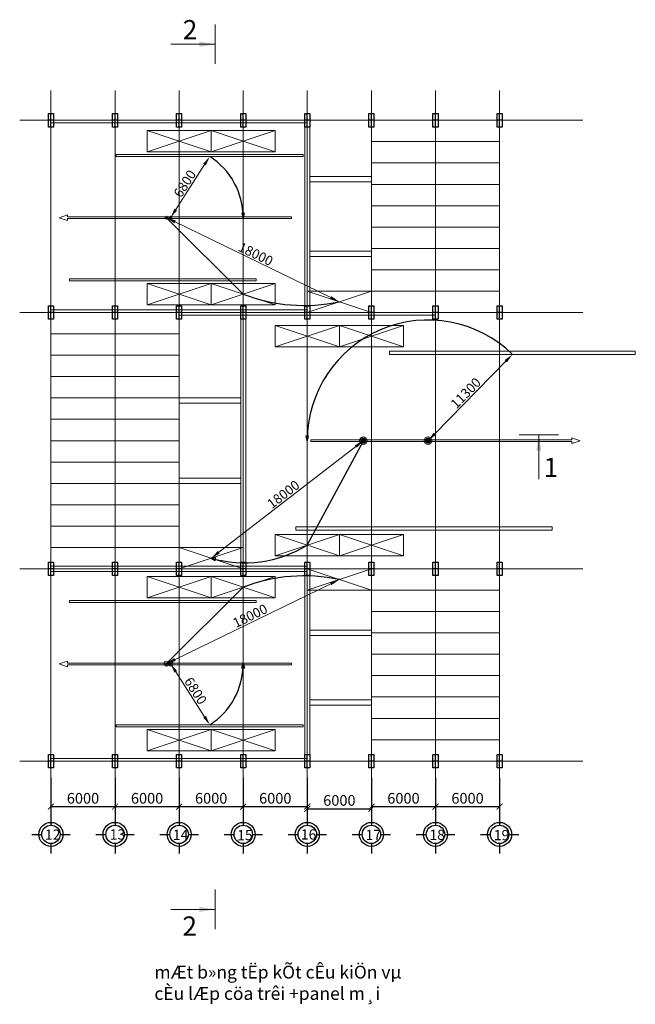
# Model space of a CAD drawing. Units: inches. Extents: x 6882952 to 9420680, y -2056016 to -1686607.
# Drawn here: x 7242906 to 7300535, y -1979690 to -1887500 of the extents above; entities that cross this region are included whole.
import ezdxf

# ---------------------------------------------------------------- set-up
doc = ezdxf.new("R2010")
doc.units = ezdxf.units.IN
doc.header["$LTSCALE"] = 2000
doc.header["$MEASUREMENT"] = 0
for name, color, linetype, lineweight in [('bao', 7, 'Continuous', 30), ('Dam', 3, 'Continuous', 30), ('Manh', 4, 'Continuous', 13), ('Net vua', 5, 'Continuous', 20), ('Steel 2', 6, 'Continuous', 20), ('Text', 2, 'Continuous', 15)]:
    doc.layers.add(name, color=color, linetype=linetype, lineweight=lineweight)
doc.layers.add('hach', color=208, linetype='Continuous')
doc.layers.add('kich thuoc', color=214, linetype='Continuous')
doc.styles.add('kich thuoc', font='romans.shx', dxfattribs={"width": 0.7})
doc.styles.add('TEXT', font='vnsimli.shx', dxfattribs={"width": 0.5})
doc.styles.add('THUONG', font='vnsimli.shx', dxfattribs={"width": 0.55})
doc.styles.add('TieuDeNho', font='VHHELS.TTF', dxfattribs={"height": 6})
doc.dimstyles.new('dim cau', dxfattribs={"dimscale": 150, "dimtxt": 6, "dimasz": 6, "dimexe": 0, "dimexo": 0, "dimgap": 1, "dimtad": 1, "dimdec": 0, "dimzin": 12, "dimdsep": 46, "dimtxsty": 'THUONG', "dimcen": 1.5, "dimdle": 1, "dimclrd": 6, "dimclre": 6, "dimclrt": 2, "dimadec": 0, "dimazin": 0, "dimtfac": 1, "dimtdec": 0, "dimtix": 1, "dimtmove": 0, "dimatfit": 3, "dimfxl": 0, "dimfxlon": 1, "dimtolj": 1, "dimtzin": 0, "dimlwd": 9, "dimlwe": 9, "dimarcsym": 1})
doc.dimstyles.new('layout', dxfattribs={"dimscale": 0, "dimtxt": 2.5, "dimasz": 1.4, "dimexe": 2, "dimexo": 0.5, "dimgap": 0.7, "dimtad": 1, "dimdec": 0, "dimzin": 0, "dimdsep": 46, "dimtxsty": 'kich thuoc', "dimblk": 'ARCHTICK', "dimcen": 1.5, "dimclrd": 8, "dimclre": 8, "dimclrt": 2, "dimadec": 0, "dimazin": 0, "dimtfac": 1, "dimtdec": 0, "dimtofl": 0, "dimtmove": 0, "dimatfit": 3, "dimfxl": 1, "dimtolj": 1, "dimtzin": 0, "dimlwd": -1, "dimlwe": -1, "dimarcsym": 0})

# ---------------------------------------------------------------- blocks, each defined once
blk = doc.blocks.new('123')
at = {"layer": 'Manh'}
for p, q in [((7642860.5, -1922528), (7636860.5, -1920528)), ((7636860.5, -1922528), (7642860.5, -1920528))]:
    blk.add_line(p, q, dxfattribs=at)
blk.add_lwpolyline([(7636860.5, -1922528), (7642860.5, -1922528), (7642860.5, -1920528), (7636860.5, -1920528)], close=True, dxfattribs=at)
blk = doc.blocks.new('*D414')
at = {"layer": 'Defpoints', "color": 0}
for p in [(7260699, -1900312), (7257032, -1906038), (7257032, -1906038)]:
    blk.add_point(p, dxfattribs=at)
at = {"layer": 'Manh', "color": 6, "lineweight": 9}
for p, q in [((7260699, -1900312), (7260699, -1900312)), ((7260214, -1901070), (7257517, -1905280)), ((7257032, -1906038), (7257032, -1906038))]:
    blk.add_line(p, q, dxfattribs=at)
at = {"layer": 'Manh', "color": 6}
for points in [[(7260087, -1900989), (7260340, -1901151), (7260699, -1900312)], [(7257391, -1905199), (7257643, -1905361), (7257032, -1906038)]]:
    blk.add_solid(points, dxfattribs=at)
at = {"layer": 'Manh', "color": 2, "insert": (7258360, -1902852), "char_height": 900, "attachment_point": 5, "rotation": 57.36183, "style": 'THUONG'}
blk.add_mtext('\\A1;6800', dxfattribs=at)
blk = doc.blocks.new('*D415')
at = {"layer": 'Defpoints', "color": 0}
for p in [(7256647, -1906038), (7256647, -1906038), (7272832, -1913917)]:
    blk.add_point(p, dxfattribs=at)
at = {"layer": 'Manh', "color": 6, "lineweight": 9}
for p, q in [((7256647, -1906038), (7256647, -1906038)), ((7272022, -1913523), (7257457, -1906432)), ((7272832, -1913917), (7272832, -1913917))]:
    blk.add_line(p, q, dxfattribs=at)
at = {"layer": 'Manh', "color": 6}
for points in [[(7257522, -1906297), (7257391, -1906567), (7256647, -1906038)], [(7272088, -1913388), (7271957, -1913658), (7272832, -1913917)]]:
    blk.add_solid(points, dxfattribs=at)
at = {"layer": 'Manh', "color": 2, "insert": (7265002, -1909438), "char_height": 900, "attachment_point": 5, "rotation": 334.04286, "style": 'THUONG'}
blk.add_mtext('\\A1;18000', dxfattribs=at)
blk = doc.blocks.new('*D416')
at = {"layer": 'Defpoints', "color": 0}
for p in [(7257032, -1947795), (7257032, -1947795), (7260699, -1953522)]:
    blk.add_point(p, dxfattribs=at)
at = {"layer": 'Manh', "color": 6, "lineweight": 9}
for p, q in [((7257032, -1947795), (7257032, -1947795)), ((7260214, -1952764), (7257517, -1948553)), ((7260699, -1953522), (7260699, -1953522))]:
    blk.add_line(p, q, dxfattribs=at)
at = {"layer": 'Manh', "color": 6}
for points in [[(7257643, -1948472), (7257391, -1948634), (7257032, -1947795)], [(7260340, -1952683), (7260087, -1952845), (7260699, -1953522)]]:
    blk.add_solid(points, dxfattribs=at)
at = {"layer": 'Manh', "color": 2, "insert": (7259371, -1950335), "char_height": 900, "attachment_point": 5, "rotation": 302.63817, "style": 'THUONG'}
blk.add_mtext('\\A1;6800', dxfattribs=at)
blk = doc.blocks.new('*D417')
at = {"layer": 'Defpoints', "color": 0}
for p in [(7272832, -1939917), (7256647, -1947795), (7256647, -1947795)]:
    blk.add_point(p, dxfattribs=at)
at = {"layer": 'Manh', "color": 6, "lineweight": 9}
for p, q in [((7272022, -1940311), (7257457, -1947401)), ((7272832, -1939917), (7272832, -1939917)), ((7256647, -1947795), (7256647, -1947795))]:
    blk.add_line(p, q, dxfattribs=at)
at = {"layer": 'Manh', "color": 6}
for points in [[(7271957, -1940176), (7272088, -1940446), (7272832, -1939917)], [(7257391, -1947267), (7257522, -1947536), (7256647, -1947795)]]:
    blk.add_solid(points, dxfattribs=at)
at = {"layer": 'Manh', "color": 2, "insert": (7264477, -1943317), "char_height": 900, "attachment_point": 5, "rotation": 25.95714, "style": 'THUONG'}
blk.add_mtext('\\A1;18000', dxfattribs=at)
blk = doc.blocks.new('*D418')
at = {"layer": 'Defpoints', "color": 0}
for p in [(7289035, -1918840), (7289035, -1918840), (7281132, -1926917)]:
    blk.add_point(p, dxfattribs=at)
at = {"layer": 'Manh', "color": 6, "lineweight": 9}
for p, q in [((7289035, -1918840), (7289035, -1918840)), ((7281761, -1926274), (7288405, -1919484)), ((7281132, -1926917), (7281132, -1926917))]:
    blk.add_line(p, q, dxfattribs=at)
at = {"layer": 'Manh', "color": 6}
for points in [[(7288298, -1919379), (7288513, -1919589), (7289035, -1918840)], [(7281654, -1926169), (7281868, -1926378), (7281132, -1926917)]]:
    blk.add_solid(points, dxfattribs=at)
at = {"layer": 'Manh', "color": 2, "insert": (7284654, -1922459), "char_height": 900, "attachment_point": 5, "rotation": 45.62037, "style": 'THUONG'}
blk.add_mtext('\\A1;11300', dxfattribs=at)
blk = doc.blocks.new('*D419')
at = {"layer": 'Defpoints', "color": 0}
for p in [(7275079, -1926917), (7260832, -1937917), (7260832, -1937917)]:
    blk.add_point(p, dxfattribs=at)
at = {"layer": 'Manh', "color": 6, "lineweight": 9}
blk.add_line((7274367, -1927467), (7261544, -1937367), dxfattribs=at)
at = {"layer": 'Manh', "color": 6}
for points in [[(7274275, -1927348), (7274459, -1927586), (7275079, -1926917)], [(7261452, -1937248), (7261636, -1937486), (7260832, -1937917)]]:
    blk.add_solid(points, dxfattribs=at)
at = {"layer": 'Manh', "color": 2, "insert": (7267589, -1931942), "char_height": 900, "attachment_point": 5, "rotation": 37.66989, "style": 'THUONG'}
blk.add_mtext('\\A1;18000', dxfattribs=at)
blk = doc.blocks.new('_ArchTick')
at = {"color": 0, "linetype": 'ByBlock', "const_width": 0.15}
blk.add_lwpolyline([(-0.5, -0.5), (0.5, 0.5)], dxfattribs=at)
blk = doc.blocks.new('*D420')
at = {"layer": 'Defpoints', "color": 0}
for p in [(7245832, -1958239), (7251832, -1958239), (7251832, -1961180)]:
    blk.add_point(p, dxfattribs=at)
at = {"layer": 'kich thuoc', "color": 8}
for p, q in [((7245832, -1958439), (7245832, -1961980)), ((7251832, -1958439), (7251832, -1961980)), ((7245832, -1961180), (7251832, -1961180))]:
    blk.add_line(p, q, dxfattribs=at)
at = {"layer": 'kich thuoc', "color": 8, "xscale": 560, "yscale": 560, "zscale": 560, "rotation": 180}
blk.add_blockref('_ArchTick', (7245832, -1961180), dxfattribs=at)
at = {"layer": 'kich thuoc', "color": 8, "xscale": 560, "yscale": 560, "zscale": 560}
blk.add_blockref('_ArchTick', (7251832, -1961180), dxfattribs=at)
at = {"layer": 'kich thuoc', "color": 2, "insert": (7248832, -1960400), "char_height": 1000, "attachment_point": 5, "style": 'kich thuoc'}
blk.add_mtext('\\A1;6000', dxfattribs=at)
blk = doc.blocks.new('*D421')
at = {"layer": 'Defpoints', "color": 0}
for p in [(7251832, -1958239), (7257832, -1958239), (7257832, -1961180)]:
    blk.add_point(p, dxfattribs=at)
at = {"layer": 'kich thuoc', "color": 8}
for p, q in [((7251832, -1958439), (7251832, -1961980)), ((7257832, -1958439), (7257832, -1961980)), ((7251832, -1961180), (7257832, -1961180))]:
    blk.add_line(p, q, dxfattribs=at)
at = {"layer": 'kich thuoc', "color": 8, "xscale": 560, "yscale": 560, "zscale": 560, "rotation": 180}
blk.add_blockref('_ArchTick', (7251832, -1961180), dxfattribs=at)
at = {"layer": 'kich thuoc', "color": 8, "xscale": 560, "yscale": 560, "zscale": 560}
blk.add_blockref('_ArchTick', (7257832, -1961180), dxfattribs=at)
at = {"layer": 'kich thuoc', "color": 2, "insert": (7254832, -1960400), "char_height": 1000, "attachment_point": 5, "style": 'kich thuoc'}
blk.add_mtext('\\A1;6000', dxfattribs=at)
blk = doc.blocks.new('*D422')
at = {"layer": 'Defpoints', "color": 0}
for p in [(7257832, -1958239), (7263832, -1958239), (7263832, -1961180)]:
    blk.add_point(p, dxfattribs=at)
at = {"layer": 'kich thuoc', "color": 8}
for p, q in [((7257832, -1958439), (7257832, -1961980)), ((7263832, -1958439), (7263832, -1961980)), ((7257832, -1961180), (7263832, -1961180))]:
    blk.add_line(p, q, dxfattribs=at)
at = {"layer": 'kich thuoc', "color": 8, "xscale": 560, "yscale": 560, "zscale": 560, "rotation": 180}
blk.add_blockref('_ArchTick', (7257832, -1961180), dxfattribs=at)
at = {"layer": 'kich thuoc', "color": 8, "xscale": 560, "yscale": 560, "zscale": 560}
blk.add_blockref('_ArchTick', (7263832, -1961180), dxfattribs=at)
at = {"layer": 'kich thuoc', "color": 2, "insert": (7260832, -1960400), "char_height": 1000, "attachment_point": 5, "style": 'kich thuoc'}
blk.add_mtext('\\A1;6000', dxfattribs=at)
blk = doc.blocks.new('*D423')
at = {"layer": 'Defpoints', "color": 0}
for p in [(7263832, -1958239), (7269832, -1958239), (7269832, -1961180)]:
    blk.add_point(p, dxfattribs=at)
at = {"layer": 'kich thuoc', "color": 8}
for p, q in [((7263832, -1958439), (7263832, -1961980)), ((7269832, -1958439), (7269832, -1961980)), ((7263832, -1961180), (7269832, -1961180))]:
    blk.add_line(p, q, dxfattribs=at)
at = {"layer": 'kich thuoc', "color": 8, "xscale": 560, "yscale": 560, "zscale": 560, "rotation": 180}
blk.add_blockref('_ArchTick', (7263832, -1961180), dxfattribs=at)
at = {"layer": 'kich thuoc', "color": 8, "xscale": 560, "yscale": 560, "zscale": 560}
blk.add_blockref('_ArchTick', (7269832, -1961180), dxfattribs=at)
at = {"layer": 'kich thuoc', "color": 2, "insert": (7266832, -1960400), "char_height": 1000, "attachment_point": 5, "style": 'kich thuoc'}
blk.add_mtext('\\A1;6000', dxfattribs=at)
blk = doc.blocks.new('*D424')
at = {"layer": 'Defpoints', "color": 0}
for p in [(7275832, -1958239), (7281832, -1958239), (7281832, -1961180)]:
    blk.add_point(p, dxfattribs=at)
at = {"layer": 'kich thuoc', "color": 8}
for p, q in [((7275832, -1958439), (7275832, -1961980)), ((7281832, -1958439), (7281832, -1961980)), ((7275832, -1961180), (7281832, -1961180))]:
    blk.add_line(p, q, dxfattribs=at)
at = {"layer": 'kich thuoc', "color": 8, "xscale": 560, "yscale": 560, "zscale": 560, "rotation": 180}
blk.add_blockref('_ArchTick', (7275832, -1961180), dxfattribs=at)
at = {"layer": 'kich thuoc', "color": 8, "xscale": 560, "yscale": 560, "zscale": 560}
blk.add_blockref('_ArchTick', (7281832, -1961180), dxfattribs=at)
at = {"layer": 'kich thuoc', "color": 2, "insert": (7278832, -1960400), "char_height": 1000, "attachment_point": 5, "style": 'kich thuoc'}
blk.add_mtext('\\A1;6000', dxfattribs=at)
blk = doc.blocks.new('*D425')
at = {"layer": 'Defpoints', "color": 0}
for p in [(7281832, -1958239), (7287832, -1958239), (7287832, -1961180)]:
    blk.add_point(p, dxfattribs=at)
at = {"layer": 'kich thuoc', "color": 8}
for p, q in [((7281832, -1958439), (7281832, -1961980)), ((7287832, -1958439), (7287832, -1961980)), ((7281832, -1961180), (7287832, -1961180))]:
    blk.add_line(p, q, dxfattribs=at)
at = {"layer": 'kich thuoc', "color": 8, "xscale": 560, "yscale": 560, "zscale": 560, "rotation": 180}
blk.add_blockref('_ArchTick', (7281832, -1961180), dxfattribs=at)
at = {"layer": 'kich thuoc', "color": 8, "xscale": 560, "yscale": 560, "zscale": 560}
blk.add_blockref('_ArchTick', (7287832, -1961180), dxfattribs=at)
at = {"layer": 'kich thuoc', "color": 2, "insert": (7284832, -1960400), "char_height": 1000, "attachment_point": 5, "style": 'kich thuoc'}
blk.add_mtext('\\A1;6000', dxfattribs=at)
blk = doc.blocks.new('*D426')
at = {"layer": 'Defpoints', "color": 0}
for p in [(7269832, -1958239), (7275832, -1958239), (7275832, -1961380)]:
    blk.add_point(p, dxfattribs=at)
at = {"layer": 'kich thuoc', "color": 8}
for p, q in [((7269832, -1958439), (7269832, -1962180)), ((7275832, -1958439), (7275832, -1962180)), ((7269832, -1961380), (7275832, -1961380))]:
    blk.add_line(p, q, dxfattribs=at)
at = {"layer": 'kich thuoc', "color": 8, "xscale": 560, "yscale": 560, "zscale": 560, "rotation": 180}
blk.add_blockref('_ArchTick', (7269832, -1961380), dxfattribs=at)
at = {"layer": 'kich thuoc', "color": 8, "xscale": 560, "yscale": 560, "zscale": 560}
blk.add_blockref('_ArchTick', (7275832, -1961380), dxfattribs=at)
at = {"layer": 'kich thuoc', "color": 2, "insert": (7272832, -1960600), "char_height": 1000, "attachment_point": 5, "style": 'kich thuoc'}
blk.add_mtext('\\A1;6000', dxfattribs=at)
blk = doc.blocks.new('tii')
at = {"layer": 'bao'}
for p, q in [((255970, -70200), (255970, -71150)), ((254172, -71998), (255108, -71998)), ((256832, -71998), (257768, -71998)), ((255970, -72860), (255970, -73795))]:
    blk.add_line(p, q, dxfattribs=at)
for radius in [1124, 862]:
    blk.add_circle((255970, -71998), radius, dxfattribs=at)

msp = doc.modelspace()

# ---------------------------------------------------------------- hatches: boundary and pattern name
at = {"layer": 'Manh'}
h = msp.add_hatch(color=252, dxfattribs=at)
h.paths.add_polyline_path([(7256939.7, -1906038.2, 1), (7257123.6, -1906038.2, 1)])
h.paths.add_polyline_path([(7256566.4, -1906038.2, 1), (7256728.4, -1906038.2, 1)])
h = msp.add_hatch(color=252, dxfattribs=at)
h.paths.add_polyline_path([(7274854.1, -1926824.8), (7275304.7, -1926824.8, 0.6718028)])
h.paths.add_polyline_path([(7274836.1, -1926916.8, 0.0972288), (7274854.1, -1927008.8), (7275304.7, -1927008.8, 0.0972288), (7275322.8, -1926916.8, 0.0972288), (7275304.7, -1926824.8), (7274854.1, -1926824.8, 0.0972288)])
h.paths.add_polyline_path([(7274964.4, -1927131.3, 0.445196), (7275304.7, -1927008.8), (7275030.1, -1927008.8)])
h.paths.add_polyline_path([(7274964.4, -1927131.3), (7275030.1, -1927008.8), (7274854.1, -1927008.8, 0.1744358)])
h = msp.add_hatch(color=252, dxfattribs=at)
h.paths.add_polyline_path([(7280888.3, -1926916.8, 0.0972288), (7280906.3, -1927008.8), (7281356.9, -1927008.8, 0.0972288), (7281375, -1926916.8, 0.0972288), (7281356.9, -1926824.8), (7280906.3, -1926824.8, 0.0972288)])
h.paths.add_polyline_path([(7281356.9, -1927008.8), (7280906.3, -1927008.8, 0.6718028)])
h.paths.add_polyline_path([(7280906.3, -1926824.8), (7281356.9, -1926824.8, 0.6718028)])
h = msp.add_hatch(color=252, dxfattribs=at)
h.paths.add_polyline_path([(7256593.5, -1947735, 0.688856), (7256647.4, -1947876.4, 0.688856), (7256701.4, -1947735)])
h.paths.add_polyline_path([(7256593.5, -1947735), (7256701.4, -1947735, 0.1842336), (7256647.4, -1947714.4, 0.1842336)])
h.paths.add_polyline_path([(7256962.3, -1947735), (7257100.9, -1947735, 0.2167479), (7257031.6, -1947703.4, 0.2167479)])
h.paths.add_polyline_path([(7256962.3, -1947735, 0.6437259), (7257031.6, -1947887.3, 0.6437259), (7257100.9, -1947735)])

# ---------------------------------------------------------------- linework, layer by layer
at = {"layer": 'bao'}
for p, q in [((7245831.6, -1897548.1), (7245831.6, -1896285.5)), ((7251831.6, -1897548.1), (7251831.6, -1896285.5)), ((7251831.6, -1897548.1), (7251831.6, -1896285.5)), ((7257831.6, -1897548.1), (7257831.6, -1896285.5)), ((7263831.6, -1897548.1), (7263831.6, -1896285.5)), ((7269831.6, -1897548.1), (7269831.6, -1896285.5)), ((7269831.6, -1897548.1), (7269831.6, -1896285.5)), ((7275831.6, -1897548.1), (7275831.6, -1896285.5)), ((7281831.6, -1897548.1), (7281831.6, -1896285.5)), ((7287831.6, -1897548.1), (7287831.6, -1896285.5)), ((7246067.7, -1896916.8), (7245595.6, -1896916.8)), ((7252067.7, -1896916.8), (7251595.6, -1896916.8)), ((7252067.7, -1896916.8), (7251595.6, -1896916.8)), ((7258067.7, -1896916.8), (7257595.6, -1896916.8)), ((7264067.7, -1896916.8), (7263595.6, -1896916.8)), ((7270067.7, -1896916.8), (7269595.6, -1896916.8)), ((7270067.7, -1896916.8), (7269595.6, -1896916.8)), ((7276067.7, -1896916.8), (7275595.6, -1896916.8)), ((7282067.7, -1896916.8), (7281595.6, -1896916.8)), ((7288067.7, -1896916.8), (7287595.6, -1896916.8)), ((7245831.6, -1915548.1), (7245831.6, -1914285.5)), ((7251831.6, -1915548.1), (7251831.6, -1914285.5)), ((7251831.6, -1915548.1), (7251831.6, -1914285.5)), ((7251831.6, -1915548.1), (7251831.6, -1914285.5)), ((7257831.6, -1915548.1), (7257831.6, -1914285.5)), ((7257831.6, -1915548.1), (7257831.6, -1914285.5)), ((7263831.6, -1915548.1), (7263831.6, -1914285.5)), ((7269831.6, -1915548.1), (7269831.6, -1914285.5)), ((7269831.6, -1915548.1), (7269831.6, -1914285.5)), ((7269831.6, -1915548.1), (7269831.6, -1914285.5)), ((7275831.6, -1915548.1), (7275831.6, -1914285.5)), ((7275831.6, -1915548.1), (7275831.6, -1914285.5)), ((7281831.6, -1915548.1), (7281831.6, -1914285.5)), ((7287831.6, -1915548.1), (7287831.6, -1914285.5)), ((7287831.6, -1915548.1), (7287831.6, -1914285.5)), ((7246067.7, -1914916.8), (7245595.6, -1914916.8)), ((7252067.7, -1914916.8), (7251595.6, -1914916.8)), ((7252067.7, -1914916.8), (7251595.6, -1914916.8)), ((7252067.7, -1914916.8), (7251595.6, -1914916.8)), ((7258067.7, -1914916.8), (7257595.6, -1914916.8)), ((7258067.7, -1914916.8), (7257595.6, -1914916.8)), ((7264067.7, -1914916.8), (7263595.6, -1914916.8)), ((7270067.7, -1914916.8), (7269595.6, -1914916.8)), ((7270067.7, -1914916.8), (7269595.6, -1914916.8)), ((7270067.7, -1914916.8), (7269595.6, -1914916.8)), ((7276067.7, -1914916.8), (7275595.6, -1914916.8)), ((7276067.7, -1914916.8), (7275595.6, -1914916.8)), ((7282067.7, -1914916.8), (7281595.6, -1914916.8)), ((7288067.7, -1914916.8), (7287595.6, -1914916.8)), ((7288067.7, -1914916.8), (7287595.6, -1914916.8)), ((7245831.6, -1939548.1), (7245831.6, -1938285.5)), ((7251831.6, -1939548.1), (7251831.6, -1938285.5)), ((7251831.6, -1939548.1), (7251831.6, -1938285.5)), ((7251831.6, -1939548.1), (7251831.6, -1938285.5)), ((7257831.6, -1939548.1), (7257831.6, -1938285.5)), ((7257831.6, -1939548.1), (7257831.6, -1938285.5)), ((7263831.6, -1939548.1), (7263831.6, -1938285.5)), ((7269831.6, -1939548.1), (7269831.6, -1938285.5)), ((7269831.6, -1939548.1), (7269831.6, -1938285.5)), ((7269831.6, -1939548.1), (7269831.6, -1938285.5)), ((7275831.6, -1939548.1), (7275831.6, -1938285.5)), ((7275831.6, -1939548.1), (7275831.6, -1938285.5)), ((7281831.6, -1939548.1), (7281831.6, -1938285.5)), ((7287831.6, -1939548.1), (7287831.6, -1938285.5)), ((7287831.6, -1939548.1), (7287831.6, -1938285.5)), ((7246067.7, -1938916.8), (7245595.6, -1938916.8)), ((7252067.7, -1938916.8), (7251595.6, -1938916.8)), ((7252067.7, -1938916.8), (7251595.6, -1938916.8)), ((7252067.7, -1938916.8), (7251595.6, -1938916.8)), ((7258067.7, -1938916.8), (7257595.6, -1938916.8)), ((7258067.7, -1938916.8), (7257595.6, -1938916.8)), ((7264067.7, -1938916.8), (7263595.6, -1938916.8)), ((7270067.7, -1938916.8), (7269595.6, -1938916.8)), ((7270067.7, -1938916.8), (7269595.6, -1938916.8)), ((7270067.7, -1938916.8), (7269595.6, -1938916.8)), ((7276067.7, -1938916.8), (7275595.6, -1938916.8)), ((7276067.7, -1938916.8), (7275595.6, -1938916.8)), ((7282067.7, -1938916.8), (7281595.6, -1938916.8)), ((7288067.7, -1938916.8), (7287595.6, -1938916.8)), ((7288067.7, -1938916.8), (7287595.6, -1938916.8)), ((7246067.7, -1956916.8), (7245595.6, -1956916.8)), ((7245831.6, -1957548.1), (7245831.6, -1956285.5)), ((7252067.7, -1956916.8), (7251595.6, -1956916.8)), ((7252067.7, -1956916.8), (7251595.6, -1956916.8)), ((7252067.7, -1956916.8), (7251595.6, -1956916.8)), ((7251831.6, -1957548.1), (7251831.6, -1956285.5)), ((7251831.6, -1957548.1), (7251831.6, -1956285.5)), ((7251831.6, -1957548.1), (7251831.6, -1956285.5)), ((7258067.7, -1956916.8), (7257595.6, -1956916.8)), ((7258067.7, -1956916.8), (7257595.6, -1956916.8)), ((7257831.6, -1957548.1), (7257831.6, -1956285.5)), ((7257831.6, -1957548.1), (7257831.6, -1956285.5)), ((7264067.7, -1956916.8), (7263595.6, -1956916.8)), ((7263831.6, -1957548.1), (7263831.6, -1956285.5)), ((7270067.7, -1956916.8), (7269595.6, -1956916.8)), ((7270067.7, -1956916.8), (7269595.6, -1956916.8)), ((7270067.7, -1956916.8), (7269595.6, -1956916.8)), ((7269831.6, -1957548.1), (7269831.6, -1956285.5)), ((7269831.6, -1957548.1), (7269831.6, -1956285.5)), ((7269831.6, -1957548.1), (7269831.6, -1956285.5)), ((7276067.7, -1956916.8), (7275595.6, -1956916.8)), ((7276067.7, -1956916.8), (7275595.6, -1956916.8)), ((7275831.6, -1957548.1), (7275831.6, -1956285.5)), ((7275831.6, -1957548.1), (7275831.6, -1956285.5)), ((7282067.7, -1956916.8), (7281595.6, -1956916.8)), ((7281831.6, -1957548.1), (7281831.6, -1956285.5)), ((7288067.7, -1956916.8), (7287595.6, -1956916.8)), ((7288067.7, -1956916.8), (7287595.6, -1956916.8)), ((7287831.6, -1957548.1), (7287831.6, -1956285.5)), ((7287831.6, -1957548.1), (7287831.6, -1956285.5))]:
    msp.add_line(p, q, dxfattribs=at)
for points in [[(7246067.7, -1897548.1), (7245595.6, -1897548.1), (7245595.6, -1896285.5), (7246067.7, -1896285.5)], [(7252067.7, -1897548.1), (7251595.6, -1897548.1), (7251595.6, -1896285.5), (7252067.7, -1896285.5)], [(7252067.7, -1897548.1), (7251595.6, -1897548.1), (7251595.6, -1896285.5), (7252067.7, -1896285.5)], [(7258067.7, -1897548.1), (7257595.6, -1897548.1), (7257595.6, -1896285.5), (7258067.7, -1896285.5)], [(7264067.7, -1897548.1), (7263595.6, -1897548.1), (7263595.6, -1896285.5), (7264067.7, -1896285.5)], [(7270067.7, -1897548.1), (7269595.6, -1897548.1), (7269595.6, -1896285.5), (7270067.7, -1896285.5)], [(7270067.7, -1897548.1), (7269595.6, -1897548.1), (7269595.6, -1896285.5), (7270067.7, -1896285.5)], [(7276067.7, -1897548.1), (7275595.6, -1897548.1), (7275595.6, -1896285.5), (7276067.7, -1896285.5)], [(7282067.7, -1897548.1), (7281595.6, -1897548.1), (7281595.6, -1896285.5), (7282067.7, -1896285.5)], [(7288067.7, -1897548.1), (7287595.6, -1897548.1), (7287595.6, -1896285.5), (7288067.7, -1896285.5)], [(7246067.7, -1915548.1), (7245595.6, -1915548.1), (7245595.6, -1914285.5), (7246067.7, -1914285.5)], [(7252067.7, -1915548.1), (7251595.6, -1915548.1), (7251595.6, -1914285.5), (7252067.7, -1914285.5)], [(7252067.7, -1915548.1), (7251595.6, -1915548.1), (7251595.6, -1914285.5), (7252067.7, -1914285.5)], [(7252067.7, -1915548.1), (7251595.6, -1915548.1), (7251595.6, -1914285.5), (7252067.7, -1914285.5)], [(7258067.7, -1915548.1), (7257595.6, -1915548.1), (7257595.6, -1914285.5), (7258067.7, -1914285.5)], [(7258067.7, -1915548.1), (7257595.6, -1915548.1), (7257595.6, -1914285.5), (7258067.7, -1914285.5)], [(7264067.7, -1915548.1), (7263595.6, -1915548.1), (7263595.6, -1914285.5), (7264067.7, -1914285.5)], [(7270067.7, -1915548.1), (7269595.6, -1915548.1), (7269595.6, -1914285.5), (7270067.7, -1914285.5)], [(7270067.7, -1915548.1), (7269595.6, -1915548.1), (7269595.6, -1914285.5), (7270067.7, -1914285.5)], [(7270067.7, -1915548.1), (7269595.6, -1915548.1), (7269595.6, -1914285.5), (7270067.7, -1914285.5)], [(7276067.7, -1915548.1), (7275595.6, -1915548.1), (7275595.6, -1914285.5), (7276067.7, -1914285.5)], [(7276067.7, -1915548.1), (7275595.6, -1915548.1), (7275595.6, -1914285.5), (7276067.7, -1914285.5)], [(7282067.7, -1915548.1), (7281595.6, -1915548.1), (7281595.6, -1914285.5), (7282067.7, -1914285.5)], [(7288067.7, -1915548.1), (7287595.6, -1915548.1), (7287595.6, -1914285.5), (7288067.7, -1914285.5)], [(7288067.7, -1915548.1), (7287595.6, -1915548.1), (7287595.6, -1914285.5), (7288067.7, -1914285.5)], [(7246067.7, -1939548.1), (7245595.6, -1939548.1), (7245595.6, -1938285.5), (7246067.7, -1938285.5)], [(7252067.7, -1939548.1), (7251595.6, -1939548.1), (7251595.6, -1938285.5), (7252067.7, -1938285.5)], [(7252067.7, -1939548.1), (7251595.6, -1939548.1), (7251595.6, -1938285.5), (7252067.7, -1938285.5)], [(7252067.7, -1939548.1), (7251595.6, -1939548.1), (7251595.6, -1938285.5), (7252067.7, -1938285.5)], [(7258067.7, -1939548.1), (7257595.6, -1939548.1), (7257595.6, -1938285.5), (7258067.7, -1938285.5)], [(7258067.7, -1939548.1), (7257595.6, -1939548.1), (7257595.6, -1938285.5), (7258067.7, -1938285.5)], [(7264067.7, -1939548.1), (7263595.6, -1939548.1), (7263595.6, -1938285.5), (7264067.7, -1938285.5)], [(7270067.7, -1939548.1), (7269595.6, -1939548.1), (7269595.6, -1938285.5), (7270067.7, -1938285.5)], [(7270067.7, -1939548.1), (7269595.6, -1939548.1), (7269595.6, -1938285.5), (7270067.7, -1938285.5)], [(7270067.7, -1939548.1), (7269595.6, -1939548.1), (7269595.6, -1938285.5), (7270067.7, -1938285.5)], [(7276067.7, -1939548.1), (7275595.6, -1939548.1), (7275595.6, -1938285.5), (7276067.7, -1938285.5)], [(7276067.7, -1939548.1), (7275595.6, -1939548.1), (7275595.6, -1938285.5), (7276067.7, -1938285.5)], [(7282067.7, -1939548.1), (7281595.6, -1939548.1), (7281595.6, -1938285.5), (7282067.7, -1938285.5)], [(7288067.7, -1939548.1), (7287595.6, -1939548.1), (7287595.6, -1938285.5), (7288067.7, -1938285.5)], [(7288067.7, -1939548.1), (7287595.6, -1939548.1), (7287595.6, -1938285.5), (7288067.7, -1938285.5)], [(7246067.7, -1957548.1), (7245595.6, -1957548.1), (7245595.6, -1956285.5), (7246067.7, -1956285.5)], [(7252067.7, -1957548.1), (7251595.6, -1957548.1), (7251595.6, -1956285.5), (7252067.7, -1956285.5)], [(7252067.7, -1957548.1), (7251595.6, -1957548.1), (7251595.6, -1956285.5), (7252067.7, -1956285.5)], [(7252067.7, -1957548.1), (7251595.6, -1957548.1), (7251595.6, -1956285.5), (7252067.7, -1956285.5)], [(7258067.7, -1957548.1), (7257595.6, -1957548.1), (7257595.6, -1956285.5), (7258067.7, -1956285.5)], [(7258067.7, -1957548.1), (7257595.6, -1957548.1), (7257595.6, -1956285.5), (7258067.7, -1956285.5)], [(7264067.7, -1957548.1), (7263595.6, -1957548.1), (7263595.6, -1956285.5), (7264067.7, -1956285.5)], [(7270067.7, -1957548.1), (7269595.6, -1957548.1), (7269595.6, -1956285.5), (7270067.7, -1956285.5)], [(7270067.7, -1957548.1), (7269595.6, -1957548.1), (7269595.6, -1956285.5), (7270067.7, -1956285.5)], [(7270067.7, -1957548.1), (7269595.6, -1957548.1), (7269595.6, -1956285.5), (7270067.7, -1956285.5)], [(7276067.7, -1957548.1), (7275595.6, -1957548.1), (7275595.6, -1956285.5), (7276067.7, -1956285.5)], [(7276067.7, -1957548.1), (7275595.6, -1957548.1), (7275595.6, -1956285.5), (7276067.7, -1956285.5)], [(7282067.7, -1957548.1), (7281595.6, -1957548.1), (7281595.6, -1956285.5), (7282067.7, -1956285.5)], [(7288067.7, -1957548.1), (7287595.6, -1957548.1), (7287595.6, -1956285.5), (7288067.7, -1956285.5)], [(7288067.7, -1957548.1), (7287595.6, -1957548.1), (7287595.6, -1956285.5), (7288067.7, -1956285.5)]]:
    msp.add_lwpolyline(points, close=True, dxfattribs=at)
at = {"layer": 'Dam'}
for p, q in [((7263831.6, -1913201), (7256647.4, -1906038.2)), ((7263941.7, -1905613.3), (7263694.2, -1905624.8)), ((7263694.2, -1905624.8), (7263831.6, -1906038.2)), ((7263831.6, -1906038.2), (7263941.7, -1905613.3)), ((7269941.7, -1926491.9), (7269694.2, -1926503.4)), ((7269694.2, -1926503.4), (7269831.6, -1926916.8)), ((7269831.6, -1926916.8), (7269941.7, -1926491.9)), ((7269831.6, -1936701), (7275079.4, -1926916.8)), ((7261266.8, -1937901.7), (7260831.5, -1937917.1)), ((7260831.5, -1937917.1), (7261208.1, -1938142.4)), ((7261208.1, -1938142.4), (7261266.8, -1937901.7)), ((7263831.6, -1940632.6), (7256647.4, -1947795.4)), ((7263694.2, -1948208.8), (7263831.6, -1947795.4)), ((7263831.6, -1947795.4), (7263941.7, -1948220.3)), ((7263941.7, -1948220.3), (7263694.2, -1948208.8))]:
    msp.add_line(p, q, dxfattribs=at)
for centre, radius, start, end in [((7257031.6, -1906038.2), 6800, 0, 57.361826), ((7269546.4, -1898284.5), 15973.8, 249.037168, 281.868118), ((7281131.6, -1926916.8), 11300, 45.620369, 180), ((7263936.3, -1926980.3), 11368.6, 254.151469, 301.235438), ((7269546.4, -1955549.2), 15973.8, 78.131882, 110.962832), ((7257031.6, -1947795.4), 6800, 302.638174, 0)]:
    msp.add_arc(centre, radius, start, end, dxfattribs=at)
at = {"layer": 'Manh'}
for p, q in [((7261217.7, -1887953.3), (7261217.7, -1891648.3)), ((7287831.6, -1898916.8), (7275831.6, -1898916.8)), ((7287831.6, -1900916.8), (7275831.6, -1900916.8)), ((7287831.6, -1902916.8), (7275831.6, -1902916.8)), ((7287831.6, -1904916.8), (7275831.6, -1904916.8)), ((7246603.8, -1906038.2), (7247396.3, -1905763.7)), ((7246603.8, -1906038.2), (7247396.3, -1906312.7)), ((7247396.3, -1905946.2), (7247396.3, -1905763.7)), ((7247396.3, -1906130.2), (7247396.3, -1906312.7)), ((7287831.6, -1906916.8), (7275831.6, -1906916.8)), ((7287831.6, -1908916.8), (7275831.6, -1908916.8)), ((7287831.6, -1910916.8), (7275831.6, -1910916.8)), ((7287831.6, -1912916.8), (7275831.6, -1912916.8)), ((7257831.6, -1914916.8), (7257831.6, -1914674)), ((7281831.6, -1914674), (7281831.6, -1914916.8)), ((7281831.6, -1914916.8), (7257831.6, -1914916.8)), ((7257831.6, -1915159.7), (7257831.6, -1914916.8)), ((7281831.6, -1915159.7), (7281831.6, -1914916.8)), ((7257831.6, -1916916.8), (7245831.6, -1916916.8)), ((7257831.6, -1918916.8), (7245831.6, -1918916.8)), ((7257831.6, -1920916.8), (7245831.6, -1920916.8)), ((7257831.6, -1922916.8), (7245831.6, -1922916.8)), ((7257831.6, -1924916.8), (7245831.6, -1924916.8)), ((7289655.7, -1926356.5), (7293350.7, -1926356.5)), ((7294580, -1926824.8), (7294580, -1926642.3)), ((7295372.5, -1926916.8), (7294580, -1926642.3)), ((7257831.6, -1926916.8), (7245831.6, -1926916.8)), ((7295372.5, -1926916.8), (7294580, -1927191.3)), ((7294580, -1927008.8), (7294580, -1927191.3)), ((7257831.6, -1928916.8), (7245831.6, -1928916.8)), ((7257831.6, -1930916.8), (7245831.6, -1930916.8)), ((7257831.6, -1932916.8), (7245831.6, -1932916.8)), ((7257831.6, -1934916.8), (7245831.6, -1934916.8)), ((7257831.6, -1936916.8), (7245831.6, -1936916.8)), ((7263595.6, -1938916.8), (7257831.6, -1938916.8)), ((7281831.6, -1938916.8), (7257831.6, -1938916.8)), ((7287831.6, -1940916.8), (7275831.6, -1940916.8)), ((7287831.6, -1942916.8), (7275831.6, -1942916.8)), ((7287831.6, -1944916.8), (7275831.6, -1944916.8)), ((7287831.6, -1946916.8), (7275831.6, -1946916.8)), ((7246603.8, -1947827), (7247396.3, -1947552.5)), ((7246603.8, -1947827), (7247396.3, -1948101.5)), ((7247396.3, -1947735), (7247396.3, -1947552.5)), ((7247396.3, -1947919), (7247396.3, -1948101.5)), ((7287831.6, -1948916.8), (7275831.6, -1948916.8)), ((7287831.6, -1950916.8), (7275831.6, -1950916.8)), ((7287831.6, -1952916.8), (7275831.6, -1952916.8)), ((7287831.6, -1954916.8), (7275831.6, -1954916.8)), ((7261217.7, -1968952.3), (7261217.7, -1972647.3))]:
    msp.add_line(p, q, dxfattribs=at)
for points in [[(7247396.3, -1906130.2), (7268358.8, -1906130.2), (7268358.8, -1905946.2), (7247396.3, -1905946.2)], [(7294580, -1927008.8), (7270153.1, -1927008.8), (7270153.1, -1926824.8), (7294580, -1926824.8)], [(7247396.3, -1947735), (7268358.8, -1947735), (7268358.8, -1947919), (7247396.3, -1947919)]]:
    msp.add_lwpolyline(points, dxfattribs=at)
for points in [[(7300534.9, -1918540.5), (7277534.9, -1918540.5), (7277534.9, -1918840.5), (7300534.9, -1918840.5)], [(7292760.1, -1935293.2), (7268760.1, -1935293.2), (7268760.1, -1934993.2), (7292760.1, -1934993.2)]]:
    msp.add_lwpolyline(points, close=True, dxfattribs=at)
for centre, radius in [((7256647.4, -1906038.2), 131.8), ((7256647.4, -1906038.2), 81), ((7257031.6, -1906038.2), 131.8), ((7257031.6, -1906038.2), 92), ((7275079.4, -1926916.8), 357.8), ((7275079.4, -1926916.8), 243.3), ((7275079.4, -1926916.8), 243.3), ((7281131.6, -1926916.8), 357.8), ((7281131.6, -1926916.8), 243.3), ((7281131.6, -1926916.8), 243.3), ((7256647.4, -1947795.4), 220.2), ((7256647.4, -1947795.4), 81), ((7257031.6, -1947795.4), 220.2), ((7257031.6, -1947795.4), 92)]:
    msp.add_circle(centre, radius, dxfattribs=at)
at = {"layer": 'Net vua'}
for p, q in [((7245831.6, -1897159.7), (7269831.6, -1897159.7)), ((7269595.6, -1914916.8), (7269595.6, -1896916.8)), ((7270067.7, -1896916.8), (7270067.7, -1914916.8)), ((7275831.6, -1902166.8), (7270067.7, -1902166.8)), ((7275831.6, -1902666.8), (7270067.7, -1902666.8)), ((7275831.6, -1909166.8), (7270067.7, -1909166.8)), ((7275831.6, -1909666.8), (7270067.7, -1909666.8)), ((7245831.6, -1914674), (7269831.6, -1914674)), ((7257831.6, -1915159.7), (7281831.6, -1915159.7)), ((7263595.6, -1938916.8), (7263595.6, -1914916.8)), ((7264067.7, -1914916.8), (7264067.7, -1938916.8)), ((7263595.6, -1922916.8), (7257831.6, -1922916.8)), ((7263595.6, -1923416.8), (7257831.6, -1923416.8)), ((7263595.6, -1930416.8), (7257831.6, -1930416.8)), ((7263595.6, -1930916.8), (7257831.6, -1930916.8)), ((7245831.6, -1938674), (7269831.6, -1938674)), ((7245831.6, -1939159.7), (7269831.6, -1939159.7)), ((7269595.6, -1938916.8), (7269595.6, -1956916.8)), ((7270067.7, -1956916.8), (7270067.7, -1938916.8)), ((7275831.6, -1944666.8), (7270067.7, -1944666.8)), ((7275831.6, -1945166.8), (7270067.7, -1945166.8)), ((7275831.6, -1951166.8), (7270067.7, -1951166.8)), ((7275831.6, -1951666.8), (7270067.7, -1951666.8)), ((7245831.6, -1956674), (7269831.6, -1956674))]:
    msp.add_line(p, q, dxfattribs=at)
for points in [[(7269449.1, -1900112), (7251949.1, -1900112), (7251949.1, -1900312), (7269449.1, -1900312)], [(7265057.6, -1911964.5), (7247557.6, -1911964.5), (7247557.6, -1911764.5), (7265057.6, -1911764.5)], [(7265057.6, -1941869.1), (7247557.6, -1941869.1), (7247557.6, -1942069.1), (7265057.6, -1942069.1)], [(7269449.1, -1953721.6), (7251949.1, -1953721.6), (7251949.1, -1953521.6), (7269449.1, -1953521.6)]]:
    msp.add_lwpolyline(points, close=True, dxfattribs=at)
at = {"layer": 'Steel 2'}
for p, q in [((7245831.6, -1894125.9), (7245831.6, -1961147.4)), ((7251831.6, -1894125.9), (7251831.6, -1961147.4)), ((7257831.6, -1894125.9), (7257831.6, -1961147.4)), ((7263831.6, -1894125.9), (7263831.6, -1961147.4)), ((7269831.6, -1894125.9), (7269831.6, -1961147.4)), ((7275831.6, -1894125.9), (7275831.6, -1961147.4)), ((7281831.6, -1894125.9), (7281831.6, -1961147.4)), ((7287831.6, -1894125.9), (7287831.6, -1961147.4)), ((7295631.2, -1896916.8), (7242906.3, -1896916.8)), ((7295631.2, -1914916.8), (7242906.3, -1914916.8)), ((7295631.2, -1938916.8), (7242906.3, -1938916.8)), ((7295631.2, -1956916.8), (7242906.3, -1956916.8))]:
    msp.add_line(p, q, dxfattribs=at)

# ---------------------------------------------------------------- block references
at = {"layer": 'bao'}
for p in [(7025861.7, -1891779.8), (7031861.7, -1891779.8)]:
    msp.add_blockref('tii', p, dxfattribs=at)
at = {"layer": 'hach'}
for p in [(6989861.7, -1891779.8), (6995861.7, -1891779.8), (7001861.7, -1891779.8), (7007861.7, -1891779.8), (7013861.7, -1891779.8), (7019861.7, -1891779.8)]:
    msp.add_blockref('tii', p, dxfattribs=at)
at = {"layer": 'Manh', "rotation": 180}
for p in [(14897692.1, -3820403.5), (14903692.1, -3820403.5), (14912692.1, -3835444.8), (14909692.1, -3838660.6), (14915692.1, -3838660.6)]:
    msp.add_blockref('123', p, dxfattribs=at)
at = {"layer": 'Manh', "xscale": -1}
for p in [(14897692.1, 8327), (14903692.1, 8327), (14909692.1, -15173), (14915692.1, -15173), (14900692.1, -16388.8), (14912692.1, -18388.8), (14897692.1, -33430.2), (14903692.1, -33430.2)]:
    msp.add_blockref('123', p, dxfattribs=at)
at = {"layer": 'Net vua', "rotation": 180}
for p in [(14897692.1, -3862160.6), (14903692.1, -3862160.6)]:
    msp.add_blockref('123', p, dxfattribs=at)

# ---------------------------------------------------------------- texts
at = {"layer": 'Text', "attachment_point": 1}
for s, insert, char_height, width, style in [('2', (7258171.7, -1887532.3), 1800, 464.995, 'TieuDeNho'), ('1', (7291949.7, -1928525.5), 1800, 464.995, 'TieuDeNho'), ('12', (7245268.3, -1963326.4), 960, 54.487, 'TEXT'), ('13', (7251326.7, -1963305.3), 960, 554.487, 'TEXT'), ('14', (7257245.3, -1963337.2), 960, 554.487, 'TEXT'), ('15', (7263267.1, -1963369.5), 960, 554.487, 'TEXT'), ('16', (7269224, -1963304.8), 960, 554.487, 'TEXT'), ('17', (7275288.7, -1963347.9), 960, 554.487, 'TEXT'), ('18', (7281259.4, -1963339.8), 960, 554.487, 'TEXT'), ('19', (7287286.1, -1963366.5), 960, 554.487, 'TEXT'), ('2', (7258138.7, -1971464.8), 1800, 464.995, 'TieuDeNho'), ('mÆt b»ng tËp kÕt cÊu kiÖn vµ \\PcÈu lÆp cöa trêi +panel m¸i', (7255518.5, -1976076), 1200, 32463.5, 'TieuDeNho')]:
    msp.add_mtext(s, dxfattribs=dict(at, insert=insert, char_height=char_height, width=width, style=style))

# ---------------------------------------------------------------- dimensions: what is measured, and where the dimension line sits
at = {"layer": 'kich thuoc'}
for base, p1, p2, picture, middle in [((7251831.6, -1961180.1), (7245831.6, -1958239.1), (7251831.6, -1958239.1), '*D420', (7248831.6, -1960400.1)), ((7257831.6, -1961180.1), (7251831.6, -1958239.1), (7257831.6, -1958239.1), '*D421', (7254831.6, -1960400.1)), ((7263831.6, -1961180.1), (7257831.6, -1958239.1), (7263831.6, -1958239.1), '*D422', (7260831.6, -1960400.1)), ((7269831.6, -1961180.1), (7263831.6, -1958239.1), (7269831.6, -1958239.1), '*D423', (7266831.6, -1960400.1)), ((7275831.6, -1961380.1), (7269831.6, -1958239.1), (7275831.6, -1958239.1), '*D426', (7272831.6, -1960600.1)), ((7281831.6, -1961180.1), (7275831.6, -1958239.1), (7281831.6, -1958239.1), '*D424', (7278831.6, -1960400.1)), ((7287831.6, -1961180.1), (7281831.6, -1958239.1), (7287831.6, -1958239.1), '*D425', (7284831.6, -1960400.1))]:
    dim = msp.add_linear_dim(base=base, p1=p1, p2=p2, dimstyle='layout', override={"dimscale": 400}, dxfattribs=at)
    dim.commit()
    dim.dimension.update_dxf_attribs({"geometry": picture, "text_midpoint": middle})
at = {"layer": 'Manh'}
for p1, p2, picture, middle in [((7260699.1, -1900312), (7257031.6, -1906038.2), '*D414', (7258360.1, -1902851.5)), ((7272831.6, -1913916.8), (7256647.4, -1906038.2), '*D415', (7265002.1, -1909438)), ((7281131.6, -1926916.8), (7289034.9, -1918840.5), '*D418', (7284654.4, -1922459)), ((7275079.4, -1926916.8), (7260831.6, -1937916.8), '*D419', (7267588.8, -1931941.9)), ((7272831.6, -1939916.8), (7256647.4, -1947795.4), '*D417', (7264476.9, -1943316.6)), ((7260699.1, -1953521.6), (7257031.6, -1947795.4), '*D416', (7259370.6, -1950334.9))]:
    dim = msp.add_aligned_dim(p1=p1, p2=p2, distance=0, dimstyle='dim cau', override={"dimfxl": 2}, dxfattribs=at)
    dim.commit()
    dim.dimension.update_dxf_attribs({"geometry": picture, "text_midpoint": middle})

# ---------------------------------------------------------------- leaders
for points in [[(7261217.7, -1889800.8), (7257065.2, -1889800.8)], [(7291503.2, -1926356.5), (7291503.2, -1930509)], [(7261217.7, -1970799.8), (7257065.2, -1970799.8)]]:
    msp.add_leader(points, dimstyle='dim cau', override={"dimasz": 10, "dimgap": 1, "dimtad": 0, "dimclrd": 2}, dxfattribs=at)

doc.saveas('drawing.dxf')
